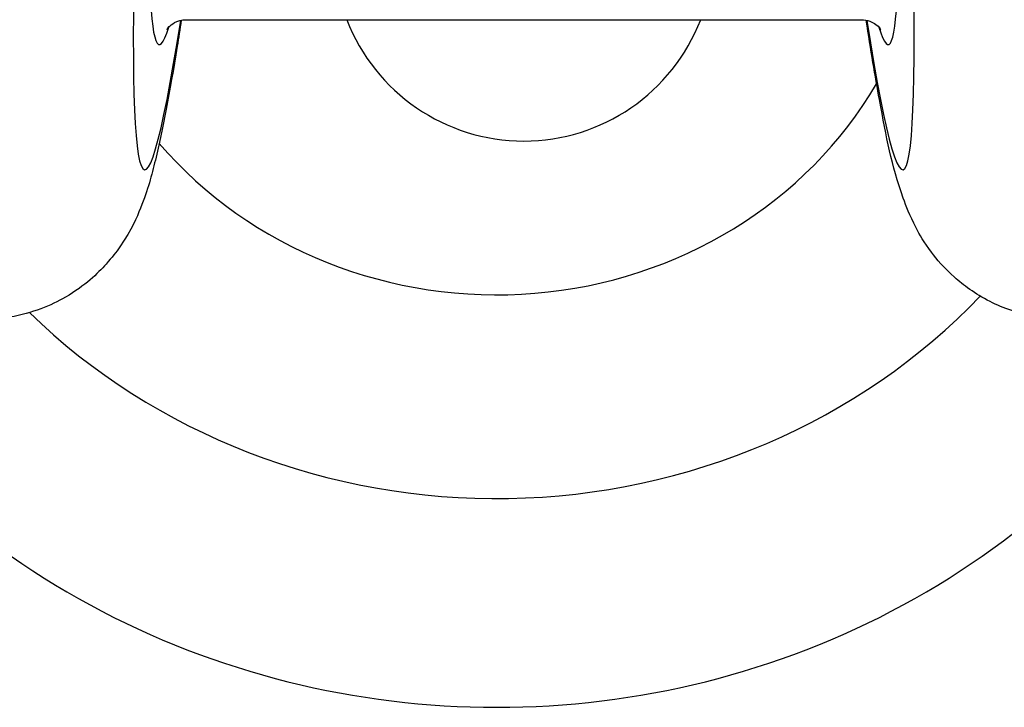
# Model space of a CAD drawing. Units: millimetres. Extents: x -3297 to 5276, y -2728 to 4196.
# Drawn here: x 967 to 985, y 326 to 338 of the extents above; entities that cross this region are included whole.
import ezdxf

# ---------------------------------------------------------------- set-up
doc = ezdxf.new("R2010")
doc.units = ezdxf.units.MM
doc.header["$LTSCALE"] = 100
doc.layers.add('SW_Toestellen', color=2, linetype='Continuous')

msp = doc.modelspace()

# ---------------------------------------------------------------- linework, layer by layer
at = {"layer": 'SW_Toestellen'}
msp.add_line((970.154, 338.478), (982.606, 338.478), dxfattribs=at)
msp.add_arc((976.38, 339.74), 3.5, 201.1511, 338.8489, dxfattribs=at)
for centre, major_axis, ratio, start_param, end_param in [((972.399, 372.549), (-3.013, -36.841), 0.031078, 4.734708, 6.675129), ((980.361, 372.549), (3.013, -36.841), 0.031078, 5.891242, 7.831663), ((972.426, 371.918), (-2.772, -33.9), 0.031078, 4.797582, 6.423697), ((980.334, 371.918), (2.772, -33.9), 0.031078, 6.142119, 7.768788), ((975.88, 339.883), (-15, 0), 0.938958, 0, 3.141593), ((975.88, 340.915), (8, 0), 0.938958, 3.820753, 5.780539), ((975.88, 340.915), (-12, 0), 0.938958, 0.769406, 2.40913)]:
    msp.add_ellipse(centre, major_axis=major_axis, ratio=ratio, start_param=start_param, end_param=end_param, dxfattribs=at)
for points, knots in [([(970.062, 338.468), (970.036, 338.302), (970.011, 338.142), (969.847, 337.129), (969.723, 336.46), (969.513, 335.603), (969.45, 335.355), (969.237, 334.826), (969.16, 334.624), (968.863, 334.197), (968.784, 334.092), (968.516, 333.794), (968.294, 333.575), (967.66, 333.209), (967.314, 333.063), (966.901, 332.994)], [-0.7703077, -0.7703077, -0.7703077, -0.7703077, -0.7373529, -0.7373529, -0.5541737, -0.5541737, -0.4625841, -0.4625841, -0.4167893, -0.4167893, -0.4039276, -0.4039276, -0.384651, -0.384651, -0.3709945, -0.3709945, -0.3709945, -0.3709945]), ([(969.793, 338.294), (969.792, 338.294), (969.797, 338.309), (969.857, 338.37), (969.887, 338.397), (969.991, 338.452), (970.068, 338.478), (970.154, 338.478)], [-0.43371621, -0.43371621, -0.43371621, -0.43371621, -0.40023555, -0.40023555, -0.38296567, -0.38296567, -0.36569578, -0.36569578, -0.36569578, -0.36569578]), ([(982.606, 338.478), (982.728, 338.478), (982.824, 338.428), (982.944, 338.34), (982.958, 338.309), (982.966, 338.295), (982.967, 338.294), (982.967, 338.294)], [0.36569578, 0.36569578, 0.36569578, 0.36569578, 0.39021257, 0.39021257, 0.42321243, 0.42321243, 0.4337162, 0.4337162, 0.4337162, 0.4337162]), ([(985.859, 332.994), (985.52, 333.05), (985.224, 333.159), (984.698, 333.425), (984.489, 333.585), (984.13, 333.905), (984.001, 334.06), (983.765, 334.375), (983.684, 334.518), (983.496, 334.874), (983.435, 335.037), (983.161, 335.808), (983.074, 336.292), (982.864, 337.433), (982.782, 337.92), (982.698, 338.468)], [0.3709945, 0.3709945, 0.3709945, 0.3709945, 0.3822015, 0.3822015, 0.3957128, 0.3957128, 0.4124874, 0.4124874, 0.4356161, 0.4356161, 0.4797364, 0.4797364, 0.6611556, 0.6611556, 0.7702694, 0.7702694, 0.7702694, 0.7702694])]:
    msp.add_open_spline(points, degree=3, knots=knots, dxfattribs=at)

doc.saveas('drawing.dxf')
